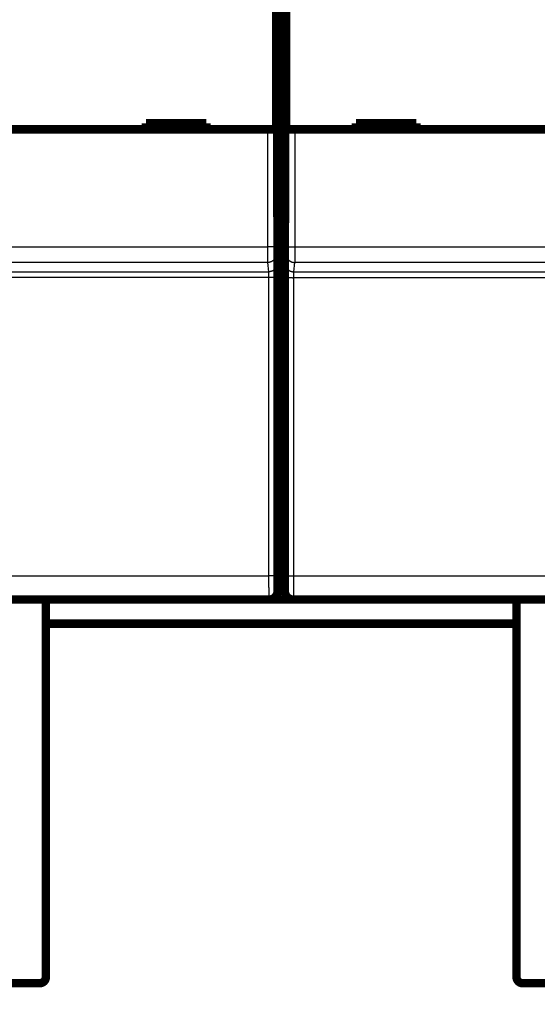
# Model space of a CAD drawing. Extents: x 23 to 827, y 6 to 529.
# Drawn here: x 141 to 184, y 65 to 146 of the extents above; entities that cross this region are included whole.
import ezdxf

# ---------------------------------------------------------------- set-up
doc = ezdxf.new("R2010")
doc.units = 0
doc.layers.get('0').update_dxf_attribs({"linetype": 'CONTINUOUS'})
doc.layers.add('4', color=7, linetype='CONTINUOUS')
doc.styles.get("Standard").update_dxf_attribs({"font": 'monotxt.shx'})
doc.dimstyles.new('DSTYLE1', dxfattribs={"dimtxt": 3, "dimasz": 3, "dimexe": 3, "dimexo": 0, "dimgap": 2, "dimtad": 1, "dimzin": 3, "dimcen": 0.09, "dimazin": 3, "dimtp": 1, "dimtm": 1, "dimtfac": 1, "dimtofl": 0, "dimtmove": 0, "dimatfit": 3})

# ---------------------------------------------------------------- blocks, each defined once
blk = doc.blocks.new('_AH1')
at = {"color": 0, "linetype": 'CONTINUOUS'}
for p, q in [((-1, 0.166667), (0, 0)), ((-1, 0.166667), (-1, -0.166667)), ((0, 0), (-1, -0.166667)), ((0, 0), (-1, 0))]:
    blk.add_line(p, q, dxfattribs=at)
blk = doc.blocks.new('*D9042')
at = {"layer": '4', "color": 1, "linetype": 'CONTINUOUS'}
for p, q in [((429.88168, 97.865144), (429.88168, 37.678412)), ((50.050879, 58.870674), (50.050879, 37.678412)), ((50.050879, 40.678412), (239.96628, 40.678412)), ((429.88168, 40.678412), (239.96628, 40.678412))]:
    blk.add_line(p, q, dxfattribs=at)
at = {"layer": '4', "color": 1, "xscale": 3, "yscale": 3, "zscale": 3, "rotation": 180}
blk.add_blockref('_AH1', (50.050879, 40.678412), dxfattribs=at)
at = {"layer": '4', "color": 1, "xscale": 3, "yscale": 3, "zscale": 3}
blk.add_blockref('_AH1', (429.88168, 40.678412), dxfattribs=at)
at = {"layer": '4', "color": 1, "linetype": 'CONTINUOUS'}
blk.add_text('380', height=3, rotation=360, dxfattribs=at).set_placement((235.46628, 42.679412))

msp = doc.modelspace()

# ---------------------------------------------------------------- linework, layer by layer
at = {"layer": '4', "color": 3, "linetype": 'CONTINUOUS'}
for p, q in [((161.76136, 127.59001), (161.76136, 137.33275)), ((162.46133, 137.33275), (162.46133, 127.59001)), ((163.3023, 127.5898), (163.3023, 137.33253)), ((164.00227, 137.33253), (164.00227, 127.5898)), ((100.00227, 127.59001), (161.76136, 127.59001)), ((162.46133, 127.59001), (161.76136, 127.59001)), ((163.3023, 127.5898), (164.00227, 127.5898)), ((164.00227, 127.5898), (225.76136, 127.5898)), ((162.46618, 126.99165), (162.55666, 126.22371)), ((163.20698, 126.22349), (163.29745, 126.99143)), ((161.76621, 126.29356), (99.997425, 126.29356)), ((161.85668, 125.52562), (161.76621, 126.29356)), ((163.99742, 126.29335), (163.90695, 125.5254)), ((225.76621, 126.29335), (163.99742, 126.29335)), ((161.86638, 125.03571), (99.897253, 125.03571)), ((99.90695, 125.52562), (161.85668, 125.52562)), ((161.87014, 100.32193), (161.86638, 125.03571)), ((162.56635, 125.04793), (162.57012, 100.33414)), ((163.19352, 100.33393), (163.19728, 125.04771)), ((163.89725, 125.0355), (163.89349, 100.32171)), ((225.86638, 125.0355), (163.89725, 125.0355)), ((163.90695, 125.5254), (225.85668, 125.5254)), ((99.893489, 100.32193), (161.87014, 100.32193)), ((163.89349, 100.32171), (225.87014, 100.32171))]:
    msp.add_line(p, q, dxfattribs=at)
for points in [[(143.38163, 266.21943), (149.78163, 266.21943, -0.000000003), (156.18164, 266.21943), (162.58164, 266.21943), (168.98164, 266.21943), (175.38164, 266.21943), (181.78164, 266.21943), (188.18164, 266.21943), (194.58164, 266.21942), (200.98164, 266.21942, 0), (207.38164, 266.21942), (213.78165, 266.21942), (220.18165, 266.21942), (226.58165, 266.21942), (232.98165, 266.21942)], [(252.18166, 266.21941, 0.000000004), (258.58166, 266.21941)], [(366.5852, 266.21943, 0.000000017), (373.7817, 266.21943, 0.000000031), (384.86595, 266.21944, 0.000000015), (399.38171, 266.21945, 0.000000008)], [(161.76617, 126.29359), (161.76607, 126.29594, -0.002777893), (161.76596, 126.29888, -0.001785855), (161.76585, 126.30242, -0.001225894), (161.76575, 126.30654, -0.000905651), (161.76564, 126.31126, -0.000691107), (161.76553, 126.31655, -0.000550793), (161.76543, 126.32243, -0.000446569), (161.76532, 126.32888, -0.000373131), (161.76521, 126.33591, -0.000314914), (161.76511, 126.3435, -0.000271756), (161.765, 126.35167, -0.000235969), (161.7649, 126.36039, -0.000208559), (161.76479, 126.36969, -0.000184999), (161.76469, 126.37953, -0.000166493), (161.76458, 126.38994, -0.000150234), (161.76448, 126.40089, -0.000137341), (161.76438, 126.41239, -0.000125415), (161.76428, 126.42443, -0.000115517), (161.76418, 126.43702, -0.000105793), (161.76408, 126.45013, -0.000097032), (161.76398, 126.46377, -0.000089268), (161.76388, 126.47792, -0.000082796), (161.76379, 126.49259, -0.000076889), (161.76369, 126.50775, -0.000071845), (161.7636, 126.52341, -0.000067214), (161.76351, 126.53954, -0.000063251), (161.76342, 126.55616, -0.000059571), (161.76333, 126.57325, -0.000056401), (161.76325, 126.5908, -0.000053435), (161.76316, 126.6088, -0.000050874), (161.76308, 126.62726, -0.00004845), (161.76299, 126.64614, -0.000046348), (161.76291, 126.66547, -0.000044365), (161.76284, 126.68521, -0.00004267), (161.76276, 126.70537, -0.000040957), (161.76268, 126.72593, -0.000039384), (161.76261, 126.7469, -0.000037815), (161.76254, 126.76825, -0.000036355), (161.76247, 126.78998, -0.000035001), (161.7624, 126.81207, -0.000033818), (161.76233, 126.83452, -0.000032697), (161.76227, 126.85731, -0.000031705), (161.76221, 126.88044, -0.000030766), (161.76215, 126.90389, -0.000029942), (161.76209, 126.92765, -0.000029158), (161.76203, 126.95171, -0.000028475), (161.76198, 126.97607, -0.00002782), (161.76193, 127.00071, -0.000027254), (161.76188, 127.02562, -0.000026715), (161.76183, 127.05078, -0.000026263), (161.76179, 127.0762, -0.000025806), (161.76174, 127.10185, -0.000025404), (161.7617, 127.12774, -0.000025129), (161.76166, 127.15383, -0.000025051), (161.76163, 127.18014, -0.000024872), (161.76159, 127.20662, -0.000024716), (161.76156, 127.23328, -0.000024936), (161.76153, 127.26012, -0.000025552), (161.76151, 127.28715, -0.000024821), (161.76148, 127.31421, -0.000023193), (161.76146, 127.34123, -0.000025907), (161.76144, 127.3688, -0.000031432), (161.76143, 127.39712, -0.000023698), (161.76141, 127.42378, -0.000007404), (161.7614, 127.44792, -0.000034507), (161.7614, 127.47903, -0.000060882), (161.76139, 127.52704, -0.000029773), (161.7614, 127.58997, -0.000015638)], [(162.46129, 127.58997), (162.4613, 127.57716, 0.000033634), (162.46131, 127.56436, 0.000033332), (162.46132, 127.55156, 0.000033701), (162.46133, 127.53878, 0.000034892), (162.46135, 127.52602, 0.000035858), (162.46136, 127.51328, 0.000036792), (162.46138, 127.50058, 0.000037743), (162.4614, 127.48791, 0.000038899), (162.46143, 127.47529, 0.000040015), (162.46145, 127.46272, 0.000041283), (162.46147, 127.4502, 0.000042539), (162.4615, 127.43775, 0.00004398), (162.46153, 127.42537, 0.000045399), (162.46157, 127.41306, 0.000046997), (162.4616, 127.40084, 0.000048641), (162.46164, 127.3887, 0.000050544), (162.46167, 127.37665, 0.000052281), (162.46172, 127.36471, 0.000054023), (162.46176, 127.35287, 0.000055253), (162.4618, 127.34114, 0.000055927), (162.46185, 127.32952, 0.000056846), (162.4619, 127.31803, 0.000057877), (162.46195, 127.30666, 0.000059063), (162.46201, 127.29541, 0.000060276), (162.46206, 127.28431, 0.00006169), (162.46212, 127.27334, 0.000063174), (162.46218, 127.26252, 0.000064875), (162.46224, 127.25184, 0.000066658), (162.46231, 127.24132, 0.000068693), (162.46237, 127.23096, 0.000070841), (162.46244, 127.22077, 0.00007327), (162.46251, 127.21074, 0.000075833), (162.46258, 127.20088, 0.000078767), (162.46266, 127.19121, 0.00008193), (162.46273, 127.18172, 0.000085327), (162.46281, 127.17241, 0.000088735), (162.46289, 127.1633, 0.000092446), (162.46297, 127.15438, 0.000096118), (162.46305, 127.14566, 0.000100413), (162.46313, 127.13715, 0.000104967), (162.46322, 127.12884, 0.000110218), (162.46331, 127.12074, 0.000115765), (162.46339, 127.11285, 0.000122191), (162.46348, 127.10518, 0.000129056), (162.46358, 127.09773, 0.000137028), (162.46367, 127.0905, 0.000145615), (162.46376, 127.08351, 0.000155641), (162.46386, 127.07674, 0.000166554), (162.46395, 127.07021, 0.000179363), (162.46405, 127.06391, 0.000193426), (162.46415, 127.05786, 0.000210182), (162.46425, 127.05205, 0.000228958), (162.46435, 127.04649, 0.000250449), (162.46445, 127.04118, 0.000273181), (162.46456, 127.03613, 0.000299369), (162.46466, 127.03133, 0.000326642), (162.46476, 127.02679, 0.000365917), (162.46487, 127.0225, 0.000416489), (162.46498, 127.01847, 0.000458718), (162.46508, 127.0147, 0.000484088), (162.46519, 127.01121, 0.000611063), (162.4653, 127.00795, 0.000861788), (162.46541, 127.00494, 0.000799131), (162.46551, 127.00226, 0.00030904), (162.46561, 126.99997, 0.001404682), (162.46573, 126.99764, 0.003804601), (162.46592, 126.99485, 0.003076975), (162.46616, 126.99167, 0.002159439)], [(163.29744, 126.99148), (163.29756, 126.99256, 0.006612198), (163.29767, 126.99391, 0.004256916), (163.29778, 126.99554, 0.002918129), (163.29789, 126.99744, 0.002145551), (163.298, 126.99961, 0.001630596), (163.29811, 127.00205, 0.00129416), (163.29822, 127.00476, 0.001044749), (163.29833, 127.00774, 0.000868102), (163.29844, 127.01098, 0.000728813), (163.29855, 127.01449, 0.000625018), (163.29866, 127.01826, 0.000539495), (163.29876, 127.02228, 0.000473442), (163.29887, 127.02657, 0.000417196), (163.29897, 127.03111, 0.000372573), (163.29908, 127.03592, 0.00033371), (163.29918, 127.04097, 0.000302352), (163.29928, 127.04628, 0.000274135), (163.29938, 127.05183, 0.000250717), (163.29948, 127.05764, 0.000228957), (163.29958, 127.0637, 0.000210182), (163.29968, 127.06999, 0.000193425), (163.29978, 127.07652, 0.000179363), (163.29987, 127.08329, 0.000166555), (163.29997, 127.09029, 0.000155642), (163.30006, 127.09752, 0.000145615), (163.30015, 127.10496, 0.000137028), (163.30024, 127.11263, 0.000129056), (163.30033, 127.12052, 0.000122191), (163.30041, 127.12862, 0.000115765), (163.3005, 127.13693, 0.000110218), (163.30058, 127.14545, 0.000104967), (163.30067, 127.15416, 0.000100413), (163.30075, 127.16308, 0.000096118), (163.30082, 127.17219, 0.000092446), (163.3009, 127.1815, 0.000088735), (163.30098, 127.19099, 0.000085327), (163.30105, 127.20067, 0.00008193), (163.30112, 127.21052, 0.000078767), (163.30119, 127.22055, 0.000075833), (163.30126, 127.23075, 0.00007327), (163.30133, 127.24111, 0.000070841), (163.30139, 127.25163, 0.000068693), (163.30145, 127.2623, 0.000066658), (163.30151, 127.27312, 0.000064874), (163.30157, 127.28409, 0.000063174), (163.30163, 127.2952, 0.000061692), (163.30168, 127.30644, 0.000060276), (163.30173, 127.31781, 0.000059057), (163.30178, 127.32931, 0.000057879), (163.30183, 127.34092, 0.000056869), (163.30187, 127.35265, 0.000055921), (163.30192, 127.36449, 0.000055167), (163.30196, 127.37644, 0.000054166), (163.302, 127.38848, 0.000052991), (163.30203, 127.40062, 0.000051622), (163.30207, 127.41285, 0.000050064), (163.3021, 127.42515, 0.000049356), (163.30213, 127.43754, 0.000049251), (163.30216, 127.45002, 0.000046998), (163.30218, 127.4625, 0.000043216), (163.30221, 127.47497, 0.000046765), (163.30223, 127.4877, 0.000054588), (163.30225, 127.50077, 0.0000411), (163.30226, 127.51307, 0.000014516), (163.30228, 127.52422, 0.000056623), (163.30229, 127.53858, 0.000095752), (163.3023, 127.56073, 0.000046576), (163.30231, 127.58978, 0.000024677)], [(164.00231, 127.58978), (164.0023, 127.56202, -0.00001668), (164.00229, 127.53427, -0.00001658), (164.00228, 127.50653, -0.000016718), (164.00227, 127.47883, -0.000017156), (164.00226, 127.45117, -0.000017521), (164.00224, 127.42357, -0.000017881), (164.00222, 127.39604, -0.000018253), (164.0022, 127.36859, -0.000018707), (164.00218, 127.34124, -0.000019153), (164.00216, 127.314, -0.000019662), (164.00213, 127.28688, -0.000020173), (164.0021, 127.2599, -0.000020759), (164.00207, 127.23307, -0.000021346), (164.00204, 127.20641, -0.000022004), (164.00201, 127.17992, -0.00002269), (164.00197, 127.15361, -0.000023481), (164.00193, 127.12752, -0.000024215), (164.00189, 127.10163, -0.000024953), (164.00185, 127.07598, -0.000025494), (164.0018, 127.05056, -0.000025812), (164.00176, 127.0254, -0.000026239), (164.00171, 127.00049, -0.000026713), (164.00165, 126.97586, -0.00002726), (164.0016, 126.9515, -0.00002782), (164.00154, 126.92744, -0.000028473), (164.00149, 126.90367, -0.000029158), (164.00143, 126.88022, -0.000029943), (164.00136, 126.85709, -0.000030766), (164.0013, 126.8343, -0.000031705), (164.00123, 126.81185, -0.000032697), (164.00117, 126.78976, -0.000033818), (164.0011, 126.76803, -0.000035001), (164.00102, 126.74668, -0.000036355), (164.00095, 126.72572, -0.000037815), (164.00087, 126.70515, -0.000039384), (164.0008, 126.68499, -0.000040957), (164.00072, 126.66525, -0.00004267), (164.00064, 126.64592, -0.000044365), (164.00056, 126.62704, -0.000046348), (164.00047, 126.60858, -0.00004845), (164.00039, 126.59058, -0.000050874), (164.0003, 126.57303, -0.000053435), (164.00021, 126.55595, -0.000056401), (164.00012, 126.53932, -0.000059571), (164.00003, 126.52319, -0.000063251), (163.99994, 126.50753, -0.000067216), (163.99984, 126.49237, -0.000071845), (163.99975, 126.4777, -0.000076882), (163.99965, 126.46355, -0.000082797), (163.99956, 126.44991, -0.000089294), (163.99946, 126.4368, -0.000097027), (163.99936, 126.42421, -0.000105682), (163.99926, 126.41217, -0.000115658), (163.99915, 126.40067, -0.0001263), (163.99905, 126.38972, -0.000138558), (163.99895, 126.37931, -0.00015138), (163.99884, 126.36947, -0.000169779), (163.99874, 126.36018, -0.000193486), (163.99863, 126.35145, -0.000213262), (163.99852, 126.34328, -0.000225192), (163.99842, 126.33571, -0.000284583), (163.99831, 126.32865, -0.000401846), (163.9982, 126.32211, -0.000372555), (163.99809, 126.31631, -0.000143555), (163.998, 126.31134, -0.000655619), (163.99787, 126.30629, -0.001776089), (163.99768, 126.30022, -0.001435102), (163.99744, 126.2933, -0.00100656)], [(162.46616, 126.99167), (162.46537, 126.95841, -0.012832709), (162.4629, 126.92472, -0.012183694), (162.45869, 126.89054, -0.012000146), (162.45274, 126.85604, -0.012505851), (162.44489, 126.82135, -0.012743059), (162.43516, 126.78663, -0.012896508), (162.42345, 126.75202, -0.012995346), (162.40982, 126.71766, -0.013199681), (162.39417, 126.68374, -0.013306056), (162.3766, 126.65039, -0.013447058), (162.35706, 126.61782, -0.013515341), (162.33569, 126.58614, -0.013609244), (162.31246, 126.55556, -0.013659057), (162.28755, 126.52619, -0.013724659), (162.26097, 126.49822, -0.013710674), (162.23292, 126.47171, -0.013643026), (162.20349, 126.44687, -0.013712375), (162.17281, 126.4237, -0.013873327), (162.14098, 126.40238, -0.013516521), (162.10838, 126.3829, -0.012697882), (162.07521, 126.3654, -0.013652973), (162.04093, 126.34978, -0.01568444), (162.00542, 126.33613, -0.012341034), (161.97177, 126.3245, -0.00537549), (161.94112, 126.31502, -0.016138028), (161.90217, 126.30697, -0.026983925), (161.84307, 126.29981, -0.013824406), (161.76617, 126.29359, -0.007600232)], [(163.29744, 126.99148), (163.29824, 126.95822, 0.012831688), (163.30072, 126.92452, 0.012182571), (163.30492, 126.89035, 0.011998899), (163.31087, 126.85584, 0.01250442), (163.31873, 126.82115, 0.012741471), (163.32845, 126.78643, 0.012894791), (163.34016, 126.75181, 0.012993518), (163.3538, 126.71745, 0.013197746), (163.36945, 126.68353, 0.013304047), (163.38702, 126.65018, 0.013444993), (163.40655, 126.6176, 0.013513254), (163.42793, 126.58592, 0.013607154), (163.45115, 126.55534, 0.013656999), (163.47607, 126.52596, 0.013722653), (163.50265, 126.49799, 0.013708759), (163.53069, 126.47148, 0.013641229), (163.56013, 126.44663, 0.013710704), (163.59081, 126.42346, 0.01387179), (163.62264, 126.40214, 0.013515197), (163.65523, 126.38266, 0.0126968), (163.6884, 126.36515, 0.013652003), (163.72269, 126.34952, 0.015683582), (163.75819, 126.33587, 0.012340579), (163.79184, 126.32424, 0.005375348), (163.8225, 126.31475, 0.016137761), (163.86144, 126.3067, 0.02698426), (163.92054, 126.29954, 0.013824934), (163.99744, 126.2933, 0.007600613)], [(162.55668, 126.22369), (162.55588, 126.19044, -0.012832425), (162.55341, 126.15675, -0.012183296), (162.5492, 126.12257, -0.011999632), (162.54325, 126.08807, -0.012505195), (162.5354, 126.05338, -0.012742267), (162.52567, 126.01866, -0.012895592), (162.51396, 125.98405, -0.012994312), (162.50032, 125.94969, -0.013198532), (162.48467, 125.91577, -0.013304807), (162.4671, 125.88243, -0.013445722), (162.44757, 125.84985, -0.013513935), (162.42619, 125.81818, -0.013607783), (162.40296, 125.7876, -0.013657562), (162.37805, 125.75823, -0.013723146), (162.35147, 125.73025, -0.013709171), (162.32342, 125.70375, -0.013641556), (162.29399, 125.67891, -0.013710943), (162.26331, 125.65574, -0.013871939), (162.23148, 125.63442, -0.013515247), (162.19889, 125.61494, -0.012696766), (162.16572, 125.59743, -0.013651877), (162.13143, 125.58181, -0.015683326), (162.09593, 125.56816, -0.012340289), (162.06228, 125.55654, -0.0053752), (162.03162, 125.54705, -0.016137261), (161.99269, 125.539, -0.026983166), (161.93359, 125.53184, -0.013824271), (161.85669, 125.52561, -0.007600225)], [(162.55668, 126.22369), (162.55694, 126.22112, -0.007145401), (162.55719, 126.21782, -0.004360644), (162.55744, 126.21376, -0.002873751), (162.5577, 126.20897, -0.00205226), (162.55795, 126.20344, -0.001528291), (162.5582, 126.19721, -0.001195637), (162.55845, 126.19025, -0.000954513), (162.5587, 126.1826, -0.000786149), (162.55894, 126.17423, -0.000655679), (162.55919, 126.16519, -0.000559392), (162.55943, 126.15546, -0.000481075), (162.55967, 126.14506, -0.000420954), (162.55991, 126.13399, -0.000370336), (162.56015, 126.12226, -0.000330377), (162.56038, 126.10988, -0.000295822), (162.56061, 126.09686, -0.000267976), (162.56084, 126.08319, -0.000243371), (162.56106, 126.06891, -0.000223239), (162.56129, 126.05399, -0.000205126), (162.56151, 126.03848, -0.000190139), (162.56172, 126.02234, -0.000176442), (162.56194, 126.00562, -0.000165017), (162.56214, 125.9883, -0.000154431), (162.56235, 125.97041, -0.000145558), (162.56255, 125.95193, -0.000137219), (162.56275, 125.9329, -0.000130207), (162.56294, 125.91329, -0.000123558), (162.56313, 125.89315, -0.000117973), (162.56331, 125.87245, -0.000112556), (162.56349, 125.85122, -0.000108015), (162.56367, 125.82947, -0.000102859), (162.56384, 125.80722, -0.000097635), (162.564, 125.78447, -0.00009287), (162.56416, 125.76127, -0.000088641), (162.56432, 125.73761, -0.000084768), (162.56447, 125.71352, -0.000081365), (162.56461, 125.68901, -0.000078229), (162.56475, 125.6641, -0.00007546), (162.56488, 125.6388, -0.000072912), (162.56501, 125.61314, -0.000070683), (162.56513, 125.58712, -0.000068597), (162.56525, 125.56077, -0.000066758), (162.56536, 125.53409, -0.000065132), (162.56547, 125.50712, -0.000063805), (162.56557, 125.47986, -0.000062311), (162.56566, 125.45233, -0.000060812), (162.56575, 125.42456, -0.000060304), (162.56583, 125.39653, -0.000060663), (162.56591, 125.36823, -0.000058127), (162.56598, 125.33985, -0.000053665), (162.56604, 125.31146, -0.000058792), (162.5661, 125.28243, -0.000069747), (162.56615, 125.25254, -0.000052339), (162.56619, 125.22439, -0.000017296), (162.56623, 125.19885, -0.000074029), (162.56626, 125.16587, -0.000127532), (162.5663, 125.11485, -0.000061947), (162.56633, 125.04791, -0.000032589)], [(163.19728, 125.04772), (163.19729, 125.07728, -0.000055103), (163.1973, 125.1068, -0.000055495), (163.19732, 125.13627, -0.000055503), (163.19735, 125.16567, -0.00005519), (163.19739, 125.19498, -0.000055145), (163.19743, 125.22418, -0.000055215), (163.19747, 125.25327, -0.000055409), (163.19752, 125.28222, -0.00005563), (163.19758, 125.31101, -0.00005601), (163.19765, 125.33964, -0.000056444), (163.19772, 125.36808, -0.000057037), (163.1978, 125.39632, -0.00005769), (163.19788, 125.42434, -0.000058512), (163.19797, 125.45212, -0.000059408), (163.19806, 125.47965, -0.000060487), (163.19816, 125.50691, -0.000061657), (163.19827, 125.53388, -0.000063028), (163.19838, 125.56055, -0.000064512), (163.1985, 125.5869, -0.000066223), (163.19862, 125.61292, -0.000068073), (163.19875, 125.63859, -0.000070184), (163.19888, 125.66389, -0.000072469), (163.19902, 125.68879, -0.000075063), (163.19917, 125.71331, -0.000077877), (163.19932, 125.73739, -0.000081056), (163.19947, 125.76106, -0.000084513), (163.19963, 125.78426, -0.000088434), (163.19979, 125.807, -0.00009272), (163.19996, 125.82925, -0.00009754), (163.20014, 125.85101, -0.00010283), (163.20032, 125.87223, -0.000108103), (163.2005, 125.89293, -0.000112847), (163.20069, 125.91308, -0.000118462), (163.20089, 125.93268, -0.000124287), (163.20108, 125.95172, -0.000131174), (163.20128, 125.97019, -0.000138472), (163.20149, 125.98809, -0.0001471), (163.2017, 126.00541, -0.000156311), (163.20191, 126.02213, -0.000167267), (163.20213, 126.03826, -0.000179145), (163.20235, 126.05378, -0.000193269), (163.20257, 126.06869, -0.000208687), (163.2028, 126.08298, -0.000227541), (163.20303, 126.09664, -0.000248853), (163.20326, 126.10966, -0.000273671), (163.2035, 126.12205, -0.000300492), (163.20374, 126.13377, -0.000338667), (163.20398, 126.14485, -0.000388399), (163.20422, 126.15525, -0.000430073), (163.20447, 126.16498, -0.000456244), (163.20471, 126.174, -0.000582198), (163.20497, 126.18239, -0.000833457), (163.20523, 126.19014, -0.000777212), (163.20547, 126.19701, -0.000290733), (163.20569, 126.20288, -0.001394802), (163.20598, 126.20877, -0.003923029), (163.20643, 126.21571, -0.003300762), (163.20702, 126.2235, -0.00237223)], [(163.20702, 126.2235), (163.20782, 126.19025, 0.012831571), (163.21029, 126.15655, 0.012182659), (163.21449, 126.12238, 0.01199918), (163.22044, 126.08787, 0.012504908), (163.22829, 126.05319, 0.012742179), (163.23801, 126.01847, 0.012895705), (163.24972, 125.98385, 0.01299464), (163.26335, 125.9495, 0.013199072), (163.279, 125.91557, 0.013305565), (163.29656, 125.88223, 0.013446688), (163.3161, 125.84965, 0.013515106), (163.33747, 125.81798, 0.013609143), (163.36069, 125.7874, 0.0136591), (163.3856, 125.75803, 0.013724842), (163.41218, 125.73005, 0.013710999), (163.44022, 125.70355, 0.013643482), (163.46965, 125.6787, 0.013712967), (163.50033, 125.65554, 0.013874048), (163.53215, 125.63422, 0.01351734), (163.56474, 125.61474, 0.012698741), (163.59791, 125.59723, 0.013653987), (163.63219, 125.58161, 0.015685703), (163.66769, 125.56796, 0.012342095), (163.70134, 125.55634, 0.005375965), (163.73199, 125.54685, 0.016139487), (163.77093, 125.53881, 0.026986459), (163.83002, 125.53165, 0.01382571), (163.90692, 125.52542, 0.007600943)], [(161.86633, 125.03569), (161.86633, 125.04801, 0.000137473), (161.86632, 125.06031, 0.000138543), (161.8663, 125.07259, 0.000138482), (161.86628, 125.08484, 0.000137416), (161.86625, 125.09706, 0.000137094), (161.86621, 125.10923, 0.000137076), (161.86617, 125.12135, 0.000137374), (161.86612, 125.13341, 0.0001377), (161.86606, 125.14541, 0.000138444), (161.866, 125.15734, 0.000139296), (161.86593, 125.16919, 0.000140559), (161.86585, 125.18096, 0.00014194), (161.86577, 125.19263, 0.000143758), (161.86569, 125.20421, 0.000145728), (161.86559, 125.21568, 0.000148164), (161.86549, 125.22704, 0.000150792), (161.86539, 125.23828, 0.00015393), (161.86528, 125.24939, 0.000157309), (161.86516, 125.26037, 0.000161259), (161.86504, 125.27122, 0.000165514), (161.86491, 125.28191, 0.00017042), (161.86478, 125.29245, 0.000175711), (161.86464, 125.30283, 0.000181765), (161.86449, 125.31304, 0.000188315), (161.86434, 125.32308, 0.000195761), (161.86419, 125.33294, 0.000203834), (161.86403, 125.34261, 0.000213043), (161.86387, 125.35208, 0.000223085), (161.8637, 125.36135, 0.000234422), (161.86352, 125.37042, 0.00024684), (161.86334, 125.37926, 0.000259203), (161.86316, 125.38789, 0.000270212), (161.86297, 125.39628, 0.000283317), (161.86277, 125.40445, 0.00029685), (161.86258, 125.41238, 0.000312931), (161.86238, 125.42008, 0.000329913), (161.86217, 125.42753, 0.000350068), (161.86196, 125.43475, 0.000371523), (161.86175, 125.44172, 0.000397124), (161.86153, 125.44844, 0.000424813), (161.86131, 125.45491, 0.00045782), (161.86109, 125.46112, 0.000493775), (161.86086, 125.46707, 0.000537835), (161.86063, 125.47277, 0.000587554), (161.8604, 125.47819, 0.000645528), (161.86017, 125.48335, 0.000708068), (161.85993, 125.48824, 0.000797225), (161.85969, 125.49285, 0.000913263), (161.85945, 125.49718, 0.001010376), (161.85921, 125.50124, 0.001070997), (161.85896, 125.505, 0.001364901), (161.85872, 125.50849, 0.0019508), (161.85846, 125.51172, 0.001817376), (161.85822, 125.51458, 0.000681082), (161.858, 125.51702, 0.003254042), (161.85771, 125.51948, 0.009109213), (161.85727, 125.52237, 0.007606518), (161.85669, 125.52561, 0.005431728)], [(162.56633, 125.04791), (162.56527, 125.04733, -0.18581802), (162.56255, 125.04674, -0.031609307), (162.5581, 125.04615, -0.012304553), (162.55193, 125.04555, -0.006902024), (162.54387, 125.04494, -0.004261801), (162.53395, 125.04434, -0.002931418), (162.52208, 125.04374, -0.002113894), (162.5083, 125.04314, -0.001632187), (162.49253, 125.04255, -0.001283226), (162.47487, 125.04197, -0.001051881), (162.45526, 125.0414, -0.000871397), (162.43384, 125.04085, -0.000743969), (162.4106, 125.04032, -0.000640186), (162.38569, 125.0398, -0.000563541), (162.35915, 125.03931, -0.000497417), (162.33116, 125.03885, -0.000445204), (162.3018, 125.03842, -0.000405351), (162.27122, 125.03801, -0.00037647), (162.23951, 125.03764, -0.000338734), (162.20704, 125.03729, -0.000298323), (162.17401, 125.03698, -0.00030248), (162.13987, 125.03671, -0.000328562), (162.10453, 125.03647, -0.000245752), (162.07103, 125.03626, -0.000104205), (162.04052, 125.03609, -0.000307204), (162.00175, 125.03594, -0.000489657), (161.94291, 125.03581, -0.000243878), (161.86633, 125.03569, -0.000132932)], [(163.19728, 125.04772), (163.19834, 125.04714, 0.18565087), (163.20106, 125.04655, 0.031644322), (163.20551, 125.04595, 0.012323682), (163.21168, 125.04535, 0.006914035), (163.21975, 125.04475, 0.004269682), (163.22966, 125.04414, 0.002937033), (163.24154, 125.04354, 0.002118043), (163.25532, 125.04294, 0.001635445), (163.27109, 125.04235, 0.001285822), (163.28875, 125.04177, 0.001054031), (163.30836, 125.0412, 0.000873193), (163.32978, 125.04065, 0.000745512), (163.35302, 125.04011, 0.000641522), (163.37792, 125.0396, 0.000564723), (163.40447, 125.03911, 0.000498466), (163.43246, 125.03865, 0.000446145), (163.46182, 125.03821, 0.000406212), (163.4924, 125.03781, 0.000377271), (163.52411, 125.03743, 0.000339458), (163.55658, 125.03709, 0.000298962), (163.58961, 125.03678, 0.00030313), (163.62374, 125.03651, 0.000329268), (163.65909, 125.03627, 0.000246282), (163.69259, 125.03606, 0.00010443), (163.7231, 125.03589, 0.000307868), (163.76186, 125.03575, 0.000490719), (163.8207, 125.03561, 0.000244408), (163.89727, 125.03549, 0.000133222)], [(163.90692, 125.52542), (163.90666, 125.52435, 0.016258964), (163.90641, 125.52297, 0.010109792), (163.90616, 125.52127, 0.006730308), (163.90591, 125.51928, 0.004833828), (163.90565, 125.51697, 0.003613289), (163.9054, 125.51437, 0.002833806), (163.90516, 125.51147, 0.002266506), (163.90491, 125.50828, 0.001869253), (163.90466, 125.5048, 0.001560725), (163.90442, 125.50103, 0.001332668), (163.90418, 125.49697, 0.001146915), (163.90393, 125.49264, 0.001004187), (163.9037, 125.48802, 0.000883903), (163.90346, 125.48314, 0.000788898), (163.90323, 125.47798, 0.000706678), (163.903, 125.47255, 0.000640405), (163.90277, 125.46686, 0.000581806), (163.90254, 125.46091, 0.000533857), (163.90232, 125.45469, 0.000490691), (163.9021, 125.44823, 0.000454979), (163.90188, 125.4415, 0.000422319), (163.90167, 125.43454, 0.000395086), (163.90146, 125.42732, 0.000369835), (163.90126, 125.41986, 0.00034868), (163.90106, 125.41216, 0.000328785), (163.90086, 125.40423, 0.000312063), (163.90067, 125.39606, 0.000296199), (163.90048, 125.38767, 0.00028288), (163.90029, 125.37905, 0.000269952), (163.90011, 125.3702, 0.000259122), (163.89994, 125.36114, 0.000246763), (163.89977, 125.35187, 0.000234191), (163.8996, 125.34239, 0.000222724), (163.89944, 125.33272, 0.00021254), (163.89929, 125.32286, 0.000203217), (163.89914, 125.31283, 0.000195019), (163.89899, 125.30261, 0.000187465), (163.89886, 125.29223, 0.00018079), (163.89872, 125.28169, 0.000174648), (163.89859, 125.271, 0.000169268), (163.89847, 125.26016, 0.000164237), (163.89835, 125.24918, 0.000159794), (163.89824, 125.23807, 0.000155868), (163.89814, 125.22683, 0.000152651), (163.89804, 125.21547, 0.000149044), (163.89794, 125.204, 0.000145422), (163.89786, 125.19243, 0.00014417), (163.89777, 125.18075, 0.000144985), (163.8977, 125.16896, 0.000138896), (163.89763, 125.15713, 0.000128211), (163.89756, 125.1453, 0.00014041), (163.8975, 125.13321, 0.000166499), (163.89745, 125.12075, 0.000124943), (163.89741, 125.10902, 0.000041349), (163.89737, 125.09838, 0.000176607), (163.89734, 125.08464, 0.000304099), (163.8973, 125.06339, 0.000147706), (163.89727, 125.03549, 0.000077712)], [(162.57015, 100.33414), (162.56908, 100.33356, -0.18521259), (162.56636, 100.33298, -0.031601097), (162.56191, 100.33238, -0.012311273), (162.55574, 100.33178, -0.006908241), (162.54768, 100.33117, -0.004266556), (162.53776, 100.33057, -0.002935078), (162.52588, 100.32997, -0.002116737), (162.5121, 100.32937, -0.001634495), (162.49633, 100.32878, -0.001285112), (162.47867, 100.3282, -0.001053472), (162.45906, 100.32763, -0.000872747), (162.43764, 100.32708, -0.000745143), (162.4144, 100.32654, -0.000641213), (162.38949, 100.32603, -0.000564458), (162.36295, 100.32554, -0.000498236), (162.33496, 100.32508, -0.000445944), (162.3056, 100.32464, -0.000406032), (162.27502, 100.32424, -0.000377107), (162.2433, 100.32386, -0.000339313), (162.21084, 100.32352, -0.000298836), (162.17781, 100.32321, -0.000303004), (162.14368, 100.32294, -0.000329134), (162.10833, 100.32269, -0.000246183), (162.07483, 100.32249, -0.000104388), (162.04432, 100.32232, -0.000307746), (162.00556, 100.32217, -0.000490529), (161.94672, 100.32204, -0.000244315), (161.87015, 100.32192, -0.000133172)], [(161.88152, 98.356865), (161.88126, 98.357369, -0.23059769), (161.881, 98.358841, -0.029046529), (161.88075, 98.361324, -0.010228823), (161.8805, 98.364771, -0.005281829), (161.88024, 98.369219, -0.003165355), (161.87999, 98.374622, -0.002139714), (161.87974, 98.381017, -0.001524864), (161.87949, 98.388359, -0.001154516), (161.87924, 98.396685, -0.00089692), (161.87899, 98.405951, -0.000723524), (161.87875, 98.416191, -0.000592084), (161.8785, 98.427363, -0.000497388), (161.87826, 98.439501, -0.000421442), (161.87802, 98.452563, -0.000364154), (161.87778, 98.466582, -0.000316443), (161.87754, 98.481517, -0.00027934), (161.87731, 98.497401, -0.00024721), (161.87708, 98.514191, -0.000221389), (161.87685, 98.531918, -0.000198267), (161.87662, 98.550533, -0.000179003), (161.87639, 98.570059, -0.000162161), (161.87617, 98.590449, -0.000148314), (161.87595, 98.611725, -0.00013593), (161.87573, 98.633841, -0.000125569), (161.87551, 98.656819, -0.000116188), (161.8753, 98.680613, -0.000108274), (161.87509, 98.705244, -0.000101015), (161.87488, 98.730666, -0.000094843), (161.87468, 98.7569, -0.000089124), (161.87448, 98.783903, -0.000084241), (161.87428, 98.811692, -0.000079658), (161.87409, 98.840226, -0.00007572), (161.8739, 98.869522, -0.000072032), (161.87372, 98.899538, -0.000068904), (161.87354, 98.930292, -0.000065759), (161.87336, 98.961741, -0.000062888), (161.87319, 98.993896, -0.000060042), (161.87302, 99.026713, -0.000057406), (161.87285, 99.060199, -0.000054979), (161.87269, 99.09431, -0.000052869), (161.87253, 99.129055, -0.000050882), (161.87238, 99.16439, -0.000049131), (161.87223, 99.200321, -0.000047481), (161.87209, 99.236807, -0.000046037), (161.87195, 99.273852, -0.000044669), (161.87182, 99.311416, -0.000043477), (161.87169, 99.349503, -0.000042342), (161.87156, 99.388074, -0.000041362), (161.87144, 99.427131, -0.000040425), (161.87133, 99.466636, -0.000039624), (161.87122, 99.506591, -0.000038857), (161.87111, 99.546958, -0.00003822), (161.87102, 99.587736, -0.000037536), (161.87092, 99.628893, -0.000036881), (161.87083, 99.670424, -0.000036089), (161.87075, 99.712276, -0.000035232), (161.87067, 99.754437, -0.000034952), (161.8706, 99.796935, -0.000035152), (161.87053, 99.83978, -0.000033703), (161.87047, 99.882694, -0.000031126), (161.87041, 99.925581, -0.000034036), (161.87036, 99.969381, -0.000040261), (161.87031, 100.01442, -0.000030274), (161.87027, 100.05682, -0.000010194), (161.87024, 100.09526, -0.000042573), (161.87021, 100.14484, -0.000073073), (161.87018, 100.22145, -0.00003554), (161.87015, 100.32192, -0.000018741)], [(162.57015, 100.33414), (162.57015, 100.30531, 0.00005233), (162.57016, 100.27651, 0.000052663), (162.57017, 100.24775, 0.000052602), (162.57019, 100.21904, 0.000052191), (162.57022, 100.19039, 0.000052033), (162.57025, 100.16183, 0.000051978), (162.57029, 100.13335, 0.000052028), (162.57034, 100.10499, 0.000052083), (162.57039, 100.07675, 0.000052277), (162.57044, 100.04864, 0.000052504), (162.5705, 100.02069, 0.000052865), (162.57057, 99.992899, 0.000053262), (162.57064, 99.96529, 0.000053797), (162.57072, 99.937871, 0.000054375), (162.57081, 99.910662, 0.000055107), (162.57089, 99.883671, 0.000055902), (162.57099, 99.85692, 0.000056827), (162.57109, 99.830413, 0.000057781), (162.57119, 99.804175, 0.000058813), (162.5713, 99.778204, 0.000059781), (162.57142, 99.752526, 0.000060955), (162.57154, 99.727139, 0.00006219), (162.57166, 99.702068, 0.000063635), (162.57179, 99.677311, 0.00006514), (162.57192, 99.652894, 0.000066886), (162.57206, 99.628815, 0.00006872), (162.57221, 99.605099, 0.000070825), (162.57235, 99.581744, 0.000073045), (162.57251, 99.558777, 0.000075584), (162.57266, 99.536193, 0.000078278), (162.57282, 99.51402, 0.000081335), (162.57299, 99.492254, 0.00008458), (162.57316, 99.470923, 0.000088314), (162.57333, 99.450022, 0.000092368), (162.57351, 99.429581, 0.000096747), (162.57369, 99.409591, 0.000101163), (162.57388, 99.39008, 0.000106001), (162.57407, 99.371038, 0.000110813), (162.57426, 99.352491, 0.000116485), (162.57445, 99.334428, 0.000122543), (162.57465, 99.316876, 0.000129592), (162.57486, 99.299824, 0.000137104), (162.57506, 99.283299, 0.000145899), (162.57527, 99.267289, 0.000155391), (162.57549, 99.251824, 0.000166557), (162.5757, 99.236888, 0.000178732), (162.57592, 99.222512, 0.000193157), (162.57614, 99.208683, 0.00020908), (162.57636, 99.19543, 0.00022814), (162.57659, 99.182737, 0.000249482), (162.57682, 99.170638, 0.000275323), (162.57705, 99.159115, 0.00030474), (162.57728, 99.148202, 0.000340643), (162.57752, 99.137877, 0.000381492), (162.57775, 99.128169, 0.000430519), (162.57799, 99.119057, 0.0004851), (162.57823, 99.110567, 0.000563236), (162.57848, 99.102677, 0.00066699), (162.57872, 99.095414, 0.000767432), (162.57897, 99.088759, 0.000847145), (162.57921, 99.082742, 0.001131717), (162.57947, 99.077325, 0.001722735), (162.57972, 99.072532, 0.001748728), (162.57997, 99.068396, 0.000701769), (162.58019, 99.064964, 0.003485637), (162.58048, 99.061994, 0.013046365), (162.58092, 99.059285, 0.017946631), (162.58151, 99.056856, 0.019783372)], [(163.1822, 99.05657), (163.18244, 99.056908, 0.24678707), (163.18269, 99.057875, 0.040694495), (163.18294, 99.059497, 0.01481545), (163.18319, 99.061745, 0.007736903), (163.18344, 99.064642, 0.004664544), (163.18368, 99.068159, 0.003165339), (163.18393, 99.07232, 0.002262773), (163.18418, 99.077097, 0.001718382), (163.18443, 99.082512, 0.001338586), (163.18467, 99.088537, 0.001082958), (163.18491, 99.095195, 0.00088866), (163.18516, 99.102458, 0.000748909), (163.1854, 99.110349, 0.000636445), (163.18564, 99.118839, 0.000551832), (163.18588, 99.127952, 0.000481135), (163.18612, 99.13766, 0.000426445), (163.18635, 99.147985, 0.000378634), (163.18658, 99.158898, 0.000340199), (163.18681, 99.170421, 0.000305084), (163.18704, 99.182521, 0.000275338), (163.18727, 99.195213, 0.000249403), (163.18749, 99.208466, 0.000228137), (163.18771, 99.222296, 0.000209098), (163.18793, 99.236671, 0.000193158), (163.18815, 99.251607, 0.000178728), (163.18836, 99.267073, 0.000166557), (163.18857, 99.283082, 0.000155392), (163.18878, 99.299607, 0.000145899), (163.18898, 99.316659, 0.000137103), (163.18918, 99.334211, 0.000129592), (163.18938, 99.352274, 0.000122543), (163.18957, 99.370821, 0.000116485), (163.18976, 99.389863, 0.000110813), (163.18994, 99.409374, 0.000106001), (163.19012, 99.429364, 0.000101163), (163.1903, 99.449806, 0.000096747), (163.19047, 99.470707, 0.000092368), (163.19064, 99.492037, 0.000088314), (163.19081, 99.513803, 0.00008458), (163.19097, 99.535976, 0.000081335), (163.19113, 99.55856, 0.000078278), (163.19128, 99.581528, 0.000075584), (163.19143, 99.604883, 0.000073045), (163.19157, 99.628598, 0.000070825), (163.19171, 99.652678, 0.00006872), (163.19184, 99.677095, 0.000066885), (163.19197, 99.701851, 0.00006514), (163.1921, 99.726922, 0.000063637), (163.19222, 99.752309, 0.00006219), (163.19233, 99.777988, 0.000060945), (163.19244, 99.803958, 0.000059783), (163.19255, 99.830197, 0.000058856), (163.19264, 99.856703, 0.000057622), (163.19274, 99.883454, 0.000056163), (163.19283, 99.910449, 0.000054505), (163.19291, 99.937654, 0.00005264), (163.19299, 99.965059, 0.000051682), (163.19306, 99.992683, 0.000051347), (163.19313, 100.02053, 0.000048823), (163.1932, 100.04843, 0.00004475), (163.19325, 100.0763, 0.00004819), (163.19331, 100.10478, 0.000055924), (163.19336, 100.13405, 0.000042022), (163.1934, 100.16162, 0.00001501), (163.19344, 100.1866, 0.000057436), (163.19347, 100.21883, 0.000096382), (163.19351, 100.26864, 0.000046739), (163.19356, 100.33395, 0.000024762)], [(163.19356, 100.33395), (163.19462, 100.33337, 0.1863589), (163.19734, 100.33278, 0.031741134), (163.20178, 100.33219, 0.012356228), (163.20795, 100.33158, 0.006930844), (163.21601, 100.33098, 0.004279486), (163.22592, 100.33037, 0.002943523), (163.2378, 100.32977, 0.002122587), (163.25157, 100.32917, 0.001638878), (163.26734, 100.32858, 0.001288472), (163.285, 100.328, 0.001056172), (163.3046, 100.32743, 0.000874944), (163.32602, 100.32687, 0.000746992), (163.34926, 100.32634, 0.000642783), (163.37416, 100.32583, 0.000565825), (163.4007, 100.32534, 0.000499431), (163.42869, 100.32488, 0.000447004), (163.45804, 100.32444, 0.000406989), (163.48862, 100.32403, 0.000377989), (163.52033, 100.32366, 0.0003401), (163.55279, 100.32332, 0.000299525), (163.58582, 100.32301, 0.000303698), (163.61995, 100.32274, 0.000329883), (163.65529, 100.3225, 0.00024674), (163.68879, 100.32229, 0.000104624), (163.71929, 100.32212, 0.000308438), (163.75805, 100.32198, 0.000491622), (163.81689, 100.32185, 0.000244855), (163.89345, 100.32173, 0.000133465)], [(163.89345, 100.32173), (163.89345, 100.27737, -0.000034734), (163.89344, 100.23307, -0.000034975), (163.89343, 100.18881, -0.000034916), (163.89341, 100.14463, -0.00003458), (163.89338, 100.10056, -0.000034427), (163.89335, 100.05661, -0.000034347), (163.89331, 100.01281, -0.000034338), (163.89327, 99.969168, -0.000034325), (163.89322, 99.925721, -0.000034408), (163.89316, 99.88248, -0.000034508), (163.8931, 99.839475, -0.0000347), (163.89304, 99.796719, -0.000034909), (163.89296, 99.754244, -0.000035214), (163.89288, 99.71206, -0.000035541), (163.8928, 99.670201, -0.000035971), (163.89271, 99.628676, -0.000036433), (163.89262, 99.587521, -0.000036991), (163.89252, 99.546741, -0.00003757), (163.89241, 99.506373, -0.000038224), (163.8923, 99.466419, -0.000038858), (163.89219, 99.426914, -0.000039623), (163.89207, 99.387857, -0.000040424), (163.89195, 99.349286, -0.000041363), (163.89182, 99.311199, -0.000042342), (163.89168, 99.273635, -0.000043476), (163.89154, 99.23659, -0.000044669), (163.8914, 99.200104, -0.000046037), (163.89125, 99.164173, -0.000047481), (163.8911, 99.128838, -0.000049131), (163.89094, 99.094094, -0.000050882), (163.89078, 99.059982, -0.000052869), (163.89062, 99.026496, -0.000054979), (163.89045, 98.993679, -0.000057406), (163.89027, 98.961524, -0.000060042), (163.8901, 98.930076, -0.000062888), (163.88992, 98.899321, -0.000065759), (163.88973, 98.869305, -0.000068904), (163.88954, 98.840009, -0.000072032), (163.88935, 98.811476, -0.00007572), (163.88915, 98.783686, -0.000079658), (163.88895, 98.756684, -0.000084241), (163.88875, 98.730449, -0.000089124), (163.88854, 98.705027, -0.000094843), (163.88833, 98.680396, -0.000101015), (163.88812, 98.656603, -0.000108274), (163.88791, 98.633625, -0.000116188), (163.88769, 98.611509, -0.000125569), (163.88747, 98.590232, -0.00013593), (163.88724, 98.569843, -0.000148314), (163.88702, 98.550316, -0.00016216), (163.88679, 98.531702, -0.000179003), (163.88656, 98.513975, -0.000198271), (163.88632, 98.497184, -0.000221142), (163.88609, 98.4813, -0.000246321), (163.88585, 98.466365, -0.000276545), (163.88561, 98.452345, -0.000309661), (163.88537, 98.439284, -0.000357542), (163.88513, 98.427144, -0.000420869), (163.88489, 98.415969, -0.000482437), (163.88465, 98.405729, -0.000530905), (163.8844, 98.396468, -0.000705271), (163.88416, 98.388131, -0.001066853), (163.8839, 98.380753, -0.0010827), (163.88366, 98.374385, -0.000441083), (163.88345, 98.3691, -0.002146203), (163.88317, 98.364523, -0.008007425), (163.88274, 98.360338, -0.011083015), (163.88219, 98.356579, -0.012390185)], [(182.38167, 96.510856), (181.40667, 96.510856), (180.43167, 96.510856), (179.45667, 96.510856), (178.48167, 96.510856), (177.50667, 96.510856), (176.53167, 96.510856), (175.55667, 96.510856), (174.58167, 96.510856), (173.60667, 96.510856), (172.63167, 96.510856), (171.65667, 96.510856), (170.68167, 96.510856), (169.70667, 96.510856), (168.73167, 96.510856), (167.75667, 96.510856), (166.78167, 96.510856, 0), (165.80667, 96.510856), (164.83167, 96.510856), (163.85668, 96.510856), (162.88167, 96.510856), (161.90667, 96.510856), (160.93167, 96.510856), (159.95671, 96.510856), (158.98167, 96.510856, 0), (158.00655, 96.510856, 0), (157.03167, 96.510856), (156.05718, 96.510856), (155.08167, 96.510856), (154.1047, 96.510856), (153.13167, 96.510855), (152.16447, 96.510855), (151.18167, 96.510855), (150.17593, 96.510855), (149.23167, 96.510855), (148.37802, 96.510855), (147.28167, 96.510855), (145.59306, 96.510855), (143.38167, 96.510855)]]:
    msp.add_lwpolyline(points, format="xyb", dxfattribs=at)
at = {"layer": '4', "color": 40, "linetype": 'CONTINUOUS', "const_width": 0.7}
for points in [[(162.54691, 132.35683), (162.54691, 180.17424)], [(163.21672, 180.17402), (163.21672, 132.35661)], [(162.46139, 149.43275), (162.46139, 137.33275)], [(163.30225, 137.33253), (163.30225, 149.43253)], [(156.68182, 137.83275), (151.68182, 137.83275)], [(151.68182, 137.83275), (151.68182, 137.33275)], [(156.68182, 137.33275), (156.68182, 137.83275)], [(174.08182, 137.83253), (169.08182, 137.83253)], [(169.08182, 137.83253), (169.08182, 137.33253)], [(174.08182, 137.33253), (174.08182, 137.83253)], [(161.76136, 137.33275), (100.00227, 137.33275)], [(162.46133, 137.33275), (161.76136, 137.33275)], [(164.00227, 137.33253), (163.3023, 137.33253)], [(225.76136, 137.33253), (164.00227, 137.33253)], [(162.54691, 132.56288), (163.21672, 132.56288)], [(162.58182, 128.35683), (162.54691, 132.35683)], [(163.21672, 132.35661), (163.18182, 128.35661)], [(162.58002, 128.56288), (163.18362, 128.56288)], [(162.58182, 99.056831), (162.58182, 128.35683)], [(163.18182, 128.35661), (163.18182, 99.056614)], [(162.58182, 103.36288), (163.18182, 103.36288)], [(161.88149, 98.356831), (99.882145, 98.356831)], [(143.38167, 98.356831), (143.38167, 67.068305)], [(161.88179, 98.356831), (161.88179, 98.356831)], [(163.78869, 98.362881), (161.97332, 98.362881)], [(225.88149, 98.356614), (163.88215, 98.356614)], [(163.88215, 98.356614), (163.88215, 98.356614)], [(182.38167, 67.068305), (182.38167, 98.356614)], [(182.38168, 96.36517), (143.38164, 96.36517)], [(142.88167, 66.568305), (118.88167, 66.568305)], [(206.88167, 66.568305), (182.88167, 66.568305)]]:
    msp.add_lwpolyline(points, dxfattribs=at)
for points in [[(161.88184, 98.356831, 0.41419126), (162.58179, 99.056831)], [(163.18217, 99.056614, 0.41419126), (163.88215, 98.356588)], [(142.88167, 66.568305, 0.41421356), (143.38167, 67.068305)], [(182.38167, 67.068305, 0.41421356), (182.88167, 66.568305)]]:
    msp.add_lwpolyline(points, format="xyb", dxfattribs=at)

# ---------------------------------------------------------------- dimensions: what is measured, and where the dimension line sits
at = {"layer": '4', "color": 1, "linetype": 'CONTINUOUS'}
dim = msp.add_linear_dim(base=(50.050879, 40.678412), p1=(429.88168, 97.865144), p2=(50.050879, 58.870674), angle=180, dimstyle='DSTYLE1', override={"dimblk": '_AH1', "dimsah": 0}, dxfattribs=at)
dim.commit()
dim.dimension.update_dxf_attribs({"geometry": '*D9042', "text_midpoint": (239.96628, 44.179412), "dimtype": 128})

doc.saveas('drawing.dxf')
